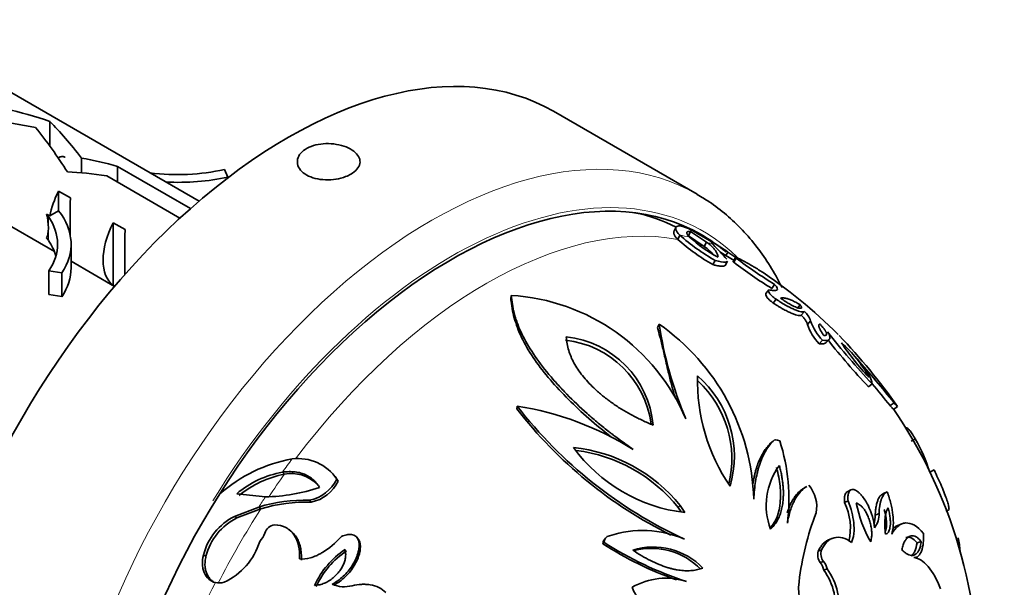
# Model space of a CAD drawing. Units: millimetres. Extents: x 0 to 1478, y 0 to 1758.
# Drawn here: x 1259 to 1310, y 558 to 587 of the extents above; entities that cross this region are included whole.
import ezdxf
from ezdxf import colors
from ezdxf.entities.mleader import LeaderData, LeaderLine
from ezdxf.math import Vec2, Vec3

# ---------------------------------------------------------------- set-up
doc = ezdxf.new("R2010")
doc.units = ezdxf.units.MM
doc.layers.add('DV6_Défaut', color=7, linetype='Continuous')
doc.layers.add('Défaut', color=7, linetype='Continuous')

# ---------------------------------------------------------------- blocks, each defined once
blk = doc.blocks.new('_DOT')
at = {"color": 0}
blk.add_line((0, 0), (-1, 0), dxfattribs=at)
at = {"color": 0, "const_width": 0.333}
blk.add_lwpolyline([(-0.1665, 0, 1), (0.1665, 0, 1)], format="xyb", close=True, dxfattribs=at)
blk = doc.blocks.new('SE5')
at = {"layer": 'DV6_Défaut', "color": 7, "linetype": 'Continuous', "lineweight": 35}
for p, q in [((1268.4, 577.722), (1254.473, 585.763)), ((1294.158, 578.076), (1286.734, 582.363)), ((1260.685, 581.838), (1260.685, 580.562)), ((1251.473, 580.566), (1260.926, 575.109)), ((1262.33, 579.947), (1262.33, 579.182)), ((1264.186, 579.514), (1267.958, 577.336)), ((1264.186, 579.514), (1264.186, 578.698)), ((1267.407, 576.838), (1263.629, 579.019)), ((1269.714, 579.355), (1269.896, 578.965)), ((1269.896, 578.965), (1269.896, 578.933)), ((1261.14, 578.232), (1261.747, 577.882)), ((1261.14, 578.232), (1261.14, 577.225)), ((1260.609, 576.918), (1260.518, 577.049)), ((1260.677, 576.957), (1260.518, 577.049)), ((1261.14, 577.225), (1260.677, 576.957)), ((1263.968, 576.599), (1264.575, 576.249)), ((1263.968, 576.599), (1263.968, 573.359)), ((1293.06, 576.363), (1292.957, 576.142)), ((1293.162, 575.74), (1293.26, 575.967)), ((1293.704, 575.922), (1293.818, 576.144)), ((1293.704, 575.922), (1294.53, 575.379)), ((1293.818, 576.144), (1294.641, 575.602)), ((1295.044, 575.544), (1294.14, 576.066)), ((1260.609, 575.694), (1260.518, 575.824)), ((1261.783, 574.274), (1261.783, 575.499)), ((1294.53, 575.379), (1294.641, 575.602)), ((1294.843, 575.632), (1294.985, 575.473)), ((1295.987, 574.711), (1295.376, 575.064)), ((1295.623, 574.877), (1295.754, 575.089)), ((1261.783, 574.614), (1264.034, 573.314)), ((1294.975, 574.438), (1295.091, 574.652)), ((1295.6, 574.398), (1295.722, 574.611)), ((1296.15, 574.809), (1296.025, 574.594)), ((1296.053, 574.558), (1296.179, 574.773)), ((1261.307, 574.006), (1260.631, 574.111)), ((1260.631, 574.111), (1260.631, 572.887)), ((1261.307, 574.006), (1261.307, 572.782)), ((1263.968, 573.359), (1264.038, 573.319)), ((1298.021, 573.206), (1298.166, 573.408)), ((1261.307, 572.782), (1260.631, 572.887)), ((1284.521, 572.654), (1284.534, 572.85)), ((1297.717, 572.937), (1297.859, 573.136)), ((1298.097, 572.454), (1298.243, 572.648)), ((1299.335, 572.164), (1299.493, 572.356)), ((1299.545, 571.83), (1299.705, 572.018)), ((1292.105, 571.181), (1292.192, 571.363)), ((1299.863, 571.346), (1300.026, 571.529)), ((1300.472, 570.352), (1300.641, 570.526)), ((1300.817, 570.399), (1300.99, 570.573)), ((1303.015, 568.122), (1303.209, 568.274)), ((1304.136, 567.158), (1304.341, 567.301)), ((1284.837, 566.985), (1284.853, 567.125)), ((1304.312, 566.957), (1304.519, 567.098)), ((1297.939, 565.184), (1298.083, 565.307)), ((1298.162, 565.371), (1298.156, 565.366)), ((1305.226, 565.31), (1305.442, 565.435)), ((1272.816, 563.602), (1272.713, 563.71)), ((1306.185, 563.715), (1306.41, 563.824)), ((1275.507, 563.376), (1275.432, 563.482)), ((1275.593, 563.248), (1275.518, 563.352)), ((1299.825, 562.973), (1299.664, 562.873)), ((1302.106, 562.8), (1301.923, 562.701)), ((1303.788, 562.6), (1303.989, 562.697)), ((1271.833, 562.434), (1270.356, 562.598)), ((1274.203, 562.162), (1274.114, 562.255)), ((1301.78, 562.138), (1301.961, 562.231)), ((1271.488, 561.907), (1270.236, 561.425)), ((1271.602, 561.817), (1270.355, 561.344)), ((1271.602, 561.817), (1271.488, 561.907)), ((1293.184, 561.889), (1293.282, 561.98)), ((1293.184, 561.889), (1293.336, 561.663)), ((1293.282, 561.98), (1293.52, 561.625)), ((1307.015, 561.694), (1307.179, 561.757)), ((1270.355, 561.344), (1270.236, 561.425)), ((1303.369, 561.495), (1303.567, 561.582)), ((1273.148, 560.665), (1273.049, 560.744)), ((1304.747, 561.039), (1304.538, 560.958)), ((1276.612, 560.29), (1276.547, 560.365)), ((1276.712, 560.107), (1276.648, 560.18)), ((1289.428, 560.305), (1289.368, 560.231)), ((1301.128, 560.283), (1300.955, 560.208)), ((1305.531, 560.06), (1305.75, 560.132)), ((1289.286, 560.005), (1289.345, 560.078)), ((1300.422, 559.62), (1300.591, 559.689)), ((1268.76, 559.368), (1268.628, 559.428)), ((1300.525, 559.037), (1300.694, 559.099)), ((1300.709, 558.652), (1300.881, 558.711))]:
    blk.add_line(p, q, dxfattribs=at)
at = {"layer": 'DV6_Défaut', "color": 7, "linetype": 'Continuous', "lineweight": 18}
for p, q in [((1260.609, 576.918), (1260.609, 576.306)), ((1260.609, 576.306), (1260.609, 575.694))]:
    blk.add_line(p, q, dxfattribs=at)
at = {"layer": 'DV6_Défaut', "color": 7, "linetype": 'Continuous', "lineweight": 35}
for centre, radius, start, end in [((1300.465, 584.07), 10.843, 228.3544, 240.2873), ((1300.041, 583.407), 10.3, 228.0998, 240.5419), ((1298.954, 581.661), 7.786, 228.1577, 241.5064), ((1273.45, 554.401), 30.13, 42.4006, 44.3782), ((1306.288, 590.163), 18.389, 235.0525, 236.5742), ((1283.237, 552.628), 25.5, 59.7925, 60), ((1310.737, 593.823), 24.223, 232.6857, 238.3341), ((1312.842, 596.898), 27.697, 233.0159, 238.0039), ((1298.748, 579.205), 5.078, 241.785, 245.0841), ((1283.237, 552.628), 25.75, 44.9815, 56.7899), ((1283.914, 562.389), 10.48, 22.8587, 86.6083), ((1298.918, 571.153), 1.17, 18.7591, 47.7017), ((1285.631, 561.966), 11.461, 1.77, 55.0776), ((1313.377, 574.674), 21.442, 188.8825, 202.5241), ((1302.33, 572.174), 2.603, 198.5562, 224.4403), ((1302.565, 572.395), 2.683, 198.8254, 224.171), ((1330.633, 594.07), 37.65, 217.8467, 223.2478), ((1286.821, 565.557), 4.997, 7.3017, 83.9449), ((1286.869, 565.697), 5.032, 5.0682, 84.0748), ((1329.997, 593.517), 37.053, 218.3201, 223.2647), ((1277.973, 548.364), 32.497, 35.2297, 43.588), ((1297.427, 565.589), 6.38, 28.4028, 48.8453), ((1311.853, 577.115), 12.239, 213.3165, 223.9317), ((1237.195, 512.638), 86.583, 39.14878, 41.10469), ((1303.829, 568.435), 9.655, 178.4994, 214.3928), ((1290.59, 564.527), 5.493, 343.6546, 49.2375), ((1290.513, 564.41), 5.445, 345.9717, 47.3223), ((1239.595, 514.672), 83.188, 39.11875, 40.11504), ((1302.947, 580.972), 22.882, 217.682, 243.6862), ((1282.335, 551.222), 16.101, 58.077, 81.0028), ((1303.248, 581.386), 23.275, 217.7842, 245.2438), ((1283.237, 552.628), 25.5, 358.5344, 34.3019), ((1289.013, 562.31), 9.891, 352.7873, 17.7479), ((1297.234, 560.862), 9.396, 17.6564, 29.1234), ((1286.922, 556.864), 8.162, 38.8131, 84.1079), ((1294.494, 569.915), 8.347, 216.2187, 263.2969), ((1286.83, 556.72), 8.19, 39.1269, 82.4391), ((1274.569, 556.829), 7.685, 100.1568, 131.472), ((1273.536, 562.036), 2.379, 33.5794, 97.7742), ((1273.596, 558.782), 5.006, 100.1527, 130.3319), ((1301.209, 561.993), 3.477, 143.5798, 200.58), ((1273.788, 558.456), 5.237, 100.7001, 129.3156), ((1273.189, 561.807), 1.833, 45.3814, 101.7391), ((1273.711, 564.218), 2.004, 281.6158, 334.3984), ((1273.819, 564.086), 1.962, 281.2875, 334.7267), ((1273.65, 561.989), 2.316, 32.9499, 36.7298), ((1271.665, 571.688), 9.255, 271.0377, 288.6981), ((1298.661, 561.925), 1.684, 349.0751, 41.0862), ((1273.851, 554.163), 8.097, 88.1345, 106.965), ((1273.941, 554.155), 8.011, 88.1262, 106.9733), ((1299.128, 560.836), 2.954, 346.3437, 26.1403), ((1309.085, 563.462), 6.832, 191.3695, 209.442), ((1271.623, 558.664), 3.09, 116.6667, 165.6802), ((1271.741, 558.594), 3.08, 116.7374, 165.4356), ((1313.893, 556.343), 14.562, 158.8128, 173.2692), ((1302.238, 561.452), 1.132, 338.655, 2.1677), ((1302.42, 561.54), 1.148, 322.3999, 2.0857), ((1272.397, 560.368), 0.628, 98.4376, 162.4594), ((1291.33, 555.151), 5.542, 66.9362, 107.9207), ((1268.254, 561.139), 3.437, 294.8572, 342.8421), ((1270.719, 560.912), 1.135, 316.105, 341.7685), ((1289.638, 560.004), 0.352, 140.0006, 179.7381), ((1289.704, 560.073), 0.359, 102.7939, 179.295), ((1304.724, 559.532), 3.031, 1.9285, 15.0076), ((1278.358, 556.068), 4.362, 123.4316, 155.7963), ((1278.487, 555.965), 4.423, 123.8197, 155.4082), ((1299.01, 575.09), 17.947, 237.1938, 250.733), ((1299.168, 575.319), 18.132, 237.1975, 252.1596), ((1291.886, 556.263), 3.577, 44.0701, 107.1398), ((1291.804, 556.235), 3.535, 44.0007, 104.7719), ((1301.03, 559.426), 0.638, 162.2362, 217.6218), ((1301.207, 559.493), 0.647, 162.3677, 217.4903), ((1299.961, 558.508), 0.942, 12.4901, 38.8985), ((1299.799, 558.451), 0.933, 12.482, 38.9066), ((1298.083, 556.768), 3.233, 349.3211, 35.6639), ((1298.274, 556.818), 3.222, 348.9981, 35.9869), ((1292.538, 554.772), 3.457, 71.89, 120.2392), ((1269.436, 558.863), 0.882, 257.4185, 287.2724), ((1275.914, 559.248), 1.463, 244.8454, 285.9919), ((1292.157, 558.214), 1.434, 198.4971, 262.771), ((1302.468, 557.661), 3.061, 172.7046, 216.4798)]:
    blk.add_arc(centre, radius, start, end, dxfattribs=at)
for centre, major_axis, ratio, start_param, end_param in [((1272.984, 558.547), (13.75, 23.816), 0.57735, 0, 3.141593), ((1258.39, 580.037), (-6.863, 1.728), 0.336847, 4.457191, 4.797028), ((1260.128, 579.033), (-6.863, 1.728), 0.336847, 4.822705, 5.158629), ((1259.855, 579.191), (3.572, -5.168), 0.234054, 1.41732, 1.871621), ((1261.942, 577.986), (-3.572, 5.168), 0.234054, -1.347227, -0.904457), ((1263.038, 577.354), (-6.863, 1.728), 0.336847, 4.629579, 4.899961), ((1264.777, 576.35), (-6.863, 1.728), 0.336847, -1.31871, -1.00618), ((1267.31, 582.885), (-6.57, 0), 0.57735, 1.348994, 1.945328), ((1267.31, 582.885), (7.266, 0), 0.57735, 4.627761, 5.076207), ((1281.469, 553.648), (12.9, 22.343), 0.57735, 0, 3.20386), ((1262.731, 577.531), (-1.5, -2.598), 0.57735, 4.775053, 5.245107), ((1261.785, 578.077), (-0.036, -3.443), 0.010512, -1.514056, -0.917136), ((1257.74, 580.412), (2.637, -4.74), 0.238952, 0.405686, 0.658366), ((1254.517, 575.499), (-6.57, 0), 0.57735, 2.767061, 3.525106), ((1254.517, 575.499), (-7.266, 0), 0.57735, 2.777774, 3.565492), ((1280.762, 554.056), (12.75, 22.084), 0.57735, 0.033996, 0.186734), ((1265.559, 575.898), (-1.5, -2.598), 0.57735, 4.775053, 6.220521), ((1257.74, 580.412), (2.637, -4.74), 0.238952, 0.153006, 0.405686), ((1264.613, 576.444), (-0.036, -3.443), 0.010512, -1.514056, -0.749628), ((1280.762, 554.056), (12.9, 22.343), 0.57735, 6.220918, 6.255775), ((1281.469, 553.648), (12.9, 22.343), 0.57735, 6.178441, 6.283185), ((1254.517, 574.274), (-6.57, 0), 0.57735, 3.303747, 3.525106), ((1254.517, 574.274), (-7.266, 0), 0.57735, 2.777774, 3.141593)]:
    blk.add_ellipse(centre, major_axis=major_axis, ratio=ratio, start_param=start_param, end_param=end_param, dxfattribs=at)
at = {"layer": 'DV6_Défaut', "color": 7, "linetype": 'Continuous', "lineweight": 18}
for centre, major_axis, start_param, end_param in [((1280.408, 554.261), (13.75, 23.816), 0, 3.143014), ((1281.469, 553.648), (-13, -22.517), 2.996275, 4.664464), ((1280.408, 554.261), (13.75, 23.816), 6.282454, 6.283185), ((1283.237, 552.628), (12.75, 22.084), 0.202489, 1.362656), ((1283.237, 552.628), (12.875, 22.3), 0.169181, 0.202489), ((1283.237, 552.628), (12.75, 22.084), 0.10859, 0.128653), ((1283.237, 552.628), (12.875, 22.3), 0.084061, 0.10859), ((1283.237, 552.628), (-12.75, -22.084), 3.141593, 3.173006), ((1283.237, 552.628), (12.875, 22.3), 1.368308, 1.401615), ((1283.237, 552.628), (12.75, 22.084), 1.401615, 1.456817), ((1283.237, 552.628), (12.875, 22.3), 1.462206, 1.486735), ((1283.237, 552.628), (-12.75, -22.084), 4.628328, 4.803474), ((1283.237, 552.628), (-12.875, -22.3), 4.803474, 5.025871)]:
    blk.add_ellipse(centre, major_axis=major_axis, ratio=0.57735, start_param=start_param, end_param=end_param, dxfattribs=at)
at = {"layer": 'DV6_Défaut', "color": 7, "linetype": 'Continuous', "lineweight": 35}
for points, knots in [([(1276.251, 579.114), (1276.379, 579.188), (1276.487, 579.275), (1276.566, 579.366), (1276.644, 579.458), (1276.696, 579.557), (1276.716, 579.657), (1276.736, 579.757), (1276.726, 579.859), (1276.685, 579.958), (1276.644, 580.056), (1276.573, 580.152), (1276.476, 580.239), (1276.379, 580.325), (1276.254, 580.405), (1276.112, 580.471), (1275.97, 580.537), (1275.807, 580.591), (1275.636, 580.629), (1275.464, 580.667), (1275.281, 580.689), (1275.099, 580.693), (1274.918, 580.697), (1274.734, 580.683), (1274.563, 580.651), (1274.392, 580.619), (1274.229, 580.569), (1274.088, 580.504), (1273.947, 580.44), (1273.823, 580.358), (1273.728, 580.267), (1273.632, 580.177), (1273.562, 580.074), (1273.523, 579.968), (1273.483, 579.862), (1273.474, 579.75), (1273.495, 579.641), (1273.517, 579.533), (1273.57, 579.426), (1273.65, 579.329), (1273.73, 579.232), (1273.839, 579.143), (1273.968, 579.07), (1274.097, 578.997), (1274.25, 578.937), (1274.414, 578.895), (1274.578, 578.853), (1274.757, 578.828), (1274.937, 578.822), (1275.118, 578.815), (1275.304, 578.827), (1275.48, 578.855), (1275.657, 578.883), (1275.829, 578.929), (1275.981, 578.987), (1276.079, 579.024), (1276.17, 579.067), (1276.251, 579.114)], [0, 0, 0, 0, 0.053641, 0.053641, 0.053641, 0.107278, 0.107278, 0.107278, 0.160975, 0.160975, 0.160975, 0.214712, 0.214712, 0.214712, 0.268385, 0.268385, 0.268385, 0.321989, 0.321989, 0.321989, 0.375627, 0.375627, 0.375627, 0.429349, 0.429349, 0.429349, 0.483074, 0.483074, 0.483074, 0.536716, 0.536716, 0.536716, 0.59032, 0.59032, 0.59032, 0.643988, 0.643988, 0.643988, 0.697724, 0.697724, 0.697724, 0.751425, 0.751425, 0.751425, 0.805043, 0.805043, 0.805043, 0.858658, 0.858658, 0.858658, 0.912357, 0.912357, 0.912357, 0.966094, 0.966094, 0.966094, 1, 1, 1, 1]), ([(1298.546, 573.261), (1298.541, 573.271), (1298.351, 573.653), (1297.948, 574.375), (1297.269, 575.355), (1296.514, 576.239), (1295.693, 577.015), (1294.89, 577.638), (1294.395, 577.925), (1294.163, 578.058)], [0, 0, 0, 0, 0.005049, 0.184299, 0.36213, 0.538389, 0.713097, 0.88648, 1, 1, 1, 1]), ([(1293.26, 575.967), (1293.148, 576.079), (1293.082, 576.176), (1293.048, 576.291), (1293.047, 576.324), (1293.061, 576.366), (1293.068, 576.378), (1293.083, 576.394), (1293.088, 576.399), (1293.1, 576.408), (1293.108, 576.413), (1293.215, 576.467), (1293.416, 576.434), (1293.708, 576.299)], [0, 0, 0, 0, 0.25, 0.25, 0.375, 0.375, 0.4375, 0.4375, 0.46875, 0.46875, 0.5, 0.5, 1, 1, 1, 1]), ([(1293.162, 575.74), (1293.144, 575.759), (1293.108, 575.796), (1293.063, 575.848), (1293.025, 575.898), (1292.995, 575.944), (1292.972, 575.988), (1292.956, 576.028), (1292.947, 576.065), (1292.945, 576.098), (1292.949, 576.123), (1292.955, 576.137), (1292.957, 576.141)], [0, 0, 0, 0, 0.096158, 0.193862, 0.29333, 0.39477, 0.498377, 0.604333, 0.71281, 0.823967, 0.937953, 1, 1, 1, 1]), ([(1293.76, 575.861), (1293.745, 575.877), (1293.715, 575.908), (1293.681, 575.95), (1293.654, 575.989), (1293.636, 576.024), (1293.625, 576.056), (1293.622, 576.083), (1293.627, 576.106), (1293.64, 576.124), (1293.661, 576.138), (1293.689, 576.147), (1293.724, 576.151), (1293.767, 576.151), (1293.801, 576.146), (1293.818, 576.144)], [0, 0, 0, 0, 0.068363, 0.137545, 0.207734, 0.279111, 0.351846, 0.426101, 0.502029, 0.57977, 0.659457, 0.741215, 0.825155, 0.911385, 1, 1, 1, 1]), ([(1294.641, 575.602), (1294.674, 575.577), (1294.742, 575.528), (1294.832, 575.454), (1294.914, 575.382), (1294.986, 575.31), (1295.05, 575.239), (1295.104, 575.168), (1295.15, 575.098), (1295.186, 575.028), (1295.214, 574.958), (1295.232, 574.888), (1295.237, 574.842), (1295.24, 574.819)], [0, 0, 0, 0, 0.086459, 0.173463, 0.261136, 0.349597, 0.438961, 0.529339, 0.620838, 0.71356, 0.8076, 0.903051, 1, 1, 1, 1]), ([(1295.754, 575.089), (1295.61, 575.186), (1295.482, 575.271), (1295.31, 575.381), (1295.257, 575.415), (1295.157, 575.477), (1295.113, 575.504), (1294.979, 575.583), (1294.915, 575.617), (1294.877, 575.633)], [0, 0, 0, 0, 0.333332, 0.333332, 0.499999, 0.499999, 0.666665, 0.666665, 1, 1, 1, 1]), ([(1295.6, 574.398), (1295.6, 574.398), (1295.596, 574.391), (1295.586, 574.38), (1295.562, 574.367), (1295.53, 574.358), (1295.479, 574.351), (1295.4, 574.352), (1295.282, 574.367), (1295.141, 574.395), (1295.031, 574.424), (1294.975, 574.438)], [0, 0, 0, 0, 0.002824, 0.084558, 0.167534, 0.252235, 0.33912, 0.501542, 0.663996, 0.829266, 1, 1, 1, 1]), ([(1295.722, 574.611), (1295.721, 574.611), (1295.721, 574.611), (1295.714, 574.598), (1295.701, 574.588), (1295.663, 574.573), (1295.637, 574.569), (1295.499, 574.558), (1295.326, 574.587), (1295.091, 574.652)], [0, 0, 0, 0, 0.003096, 0.003096, 0.169247, 0.169247, 0.335397, 0.335397, 1, 1, 1, 1]), ([(1296.053, 574.558), (1296.047, 574.564), (1296.034, 574.576), (1296.025, 574.588), (1296.024, 574.592), (1296.024, 574.594)], [0, 0, 0, 0, 0.352865, 0.698665, 1, 1, 1, 1]), ([(1296.609, 574.6), (1296.773, 574.51), (1296.916, 574.429), (1297.098, 574.322), (1297.154, 574.289), (1297.229, 574.242), (1297.253, 574.228), (1297.298, 574.199), (1297.316, 574.188), (1297.34, 574.172), (1297.341, 574.172), (1297.342, 574.171)], [0, 0, 0, 0, 0.496906, 0.496906, 0.745359, 0.745359, 0.869586, 0.869586, 0.993812, 0.993812, 1, 1, 1, 1]), ([(1297.859, 573.136), (1297.963, 573.115), (1298.049, 573.103), (1298.152, 573.099), (1298.182, 573.1), (1298.22, 573.105), (1298.232, 573.107), (1298.247, 573.111), (1298.252, 573.113), (1298.262, 573.116), (1298.265, 573.118), (1298.353, 573.16), (1298.318, 573.253), (1298.166, 573.408)], [0, 0, 0, 0, 0.25, 0.25, 0.375, 0.375, 0.4375, 0.4375, 0.46875, 0.46875, 0.5, 0.5, 1, 1, 1, 1]), ([(1290.849, 564.888), (1290.601, 565.064), (1290.374, 565.226), (1290.065, 565.451), (1289.968, 565.522), (1289.83, 565.625), (1289.785, 565.659), (1289.699, 565.725), (1289.664, 565.752), (1289.427, 565.937), (1289.236, 566.09), (1288.95, 566.329), (1288.855, 566.41), (1288.663, 566.575), (1288.563, 566.662), (1288.105, 567.069), (1287.755, 567.4), (1287.259, 567.906), (1287.098, 568.076), (1286.787, 568.419), (1286.641, 568.586), (1285.887, 569.489), (1285.422, 570.179), (1285.015, 571.022), (1284.943, 571.192), (1284.848, 571.448), (1284.818, 571.533), (1284.764, 571.704), (1284.74, 571.785), (1284.692, 571.966), (1284.671, 572.053), (1284.636, 572.217), (1284.623, 572.288), (1284.586, 572.533), (1284.576, 572.694), (1284.534, 572.85)], [0, 0, 0, 0, 0.0625, 0.0625, 0.09375, 0.09375, 0.109375, 0.109375, 0.125, 0.125, 0.1875, 0.1875, 0.21875, 0.21875, 0.25, 0.25, 0.375, 0.375, 0.4375, 0.4375, 0.5, 0.5, 0.75, 0.75, 0.8125, 0.8125, 0.84375, 0.84375, 0.875, 0.875, 0.90625, 0.90625, 0.9375, 0.9375, 1, 1, 1, 1]), ([(1298.097, 572.454), (1298.075, 572.47), (1298.032, 572.501), (1297.971, 572.549), (1297.916, 572.596), (1297.867, 572.642), (1297.823, 572.686), (1297.786, 572.729), (1297.734, 572.798), (1297.694, 572.881), (1297.709, 572.917), (1297.717, 572.937)], [0, 0, 0, 0, 0.075628, 0.146847, 0.215404, 0.283259, 0.352439, 0.424865, 0.502226, 0.733018, 1, 1, 1, 1]), ([(1298.243, 572.648), (1298.162, 572.706), (1298.093, 572.761), (1298.007, 572.841), (1297.981, 572.867), (1297.935, 572.918), (1297.912, 572.948), (1297.846, 573.043), (1297.832, 573.1), (1297.859, 573.136)], [0, 0, 0, 0, 0.25, 0.25, 0.375, 0.375, 0.5, 0.5, 1, 1, 1, 1]), ([(1289.699, 565.55), (1289.651, 565.587), (1289.207, 565.926), (1288.031, 566.916), (1286.367, 568.597), (1285.164, 570.34), (1284.73, 571.528), (1284.602, 572.1), (1284.57, 572.419), (1284.537, 572.576), (1284.521, 572.654)], [0, 0, 0, 0, 0.017125, 0.157841, 0.438443, 0.719059, 0.859342, 0.929511, 0.964804, 1, 1, 1, 1]), ([(1299.545, 571.83), (1299.54, 571.825), (1299.53, 571.815), (1299.505, 571.807), (1299.473, 571.804), (1299.433, 571.806), (1299.364, 571.817), (1299.252, 571.846), (1299.078, 571.91), (1298.875, 571.999), (1298.677, 572.099), (1298.505, 572.194), (1298.366, 572.276), (1298.231, 572.361), (1298.141, 572.423), (1298.097, 572.454)], [0, 0, 0, 0, 0.048079, 0.096861, 0.146569, 0.197411, 0.249586, 0.374206, 0.499197, 0.627393, 0.748795, 0.818188, 0.882406, 0.94256, 1, 1, 1, 1]), ([(1299.705, 572.018), (1299.684, 571.992), (1299.625, 571.987), (1299.502, 572.01), (1299.456, 572.023), (1299.351, 572.056), (1299.297, 572.076), (1299.163, 572.13), (1299.093, 572.161), (1298.983, 572.213), (1298.946, 572.231), (1298.889, 572.26), (1298.87, 572.27), (1298.831, 572.29), (1298.816, 572.298), (1298.6, 572.413), (1298.417, 572.525), (1298.243, 572.648)], [0, 0, 0, 0, 0.25, 0.25, 0.375, 0.375, 0.5, 0.5, 0.625, 0.625, 0.6875, 0.6875, 0.71875, 0.71875, 0.75, 0.75, 1, 1, 1, 1]), ([(1298.469, 572.707), (1298.49, 572.711), (1298.532, 572.719), (1298.604, 572.719), (1298.68, 572.712), (1298.762, 572.696), (1298.85, 572.672), (1298.943, 572.64), (1299.042, 572.6), (1299.146, 572.551), (1299.256, 572.494), (1299.371, 572.43), (1299.452, 572.38), (1299.493, 572.356)], [0, 0, 0, 0, 0.097747, 0.193523, 0.287508, 0.379895, 0.470886, 0.560696, 0.649544, 0.737662, 0.825283, 0.912649, 1, 1, 1, 1]), ([(1299.493, 572.356), (1299.503, 572.34), (1299.525, 572.309), (1299.545, 572.27), (1299.556, 572.238), (1299.558, 572.212), (1299.549, 572.194), (1299.531, 572.183), (1299.503, 572.179), (1299.466, 572.182), (1299.418, 572.192), (1299.347, 572.213), (1299.25, 572.248), (1299.119, 572.307), (1298.974, 572.382), (1298.817, 572.474), (1298.647, 572.582), (1298.529, 572.665), (1298.469, 572.707)], [0, 0, 0, 0, 0.050699, 0.100231, 0.148953, 0.197245, 0.245492, 0.294085, 0.343405, 0.393817, 0.445665, 0.499264, 0.594044, 0.68119, 0.762761, 0.841238, 0.919388, 1, 1, 1, 1]), ([(1299.863, 571.346), (1299.859, 571.362), (1299.852, 571.392), (1299.831, 571.444), (1299.803, 571.499), (1299.767, 571.558), (1299.723, 571.62), (1299.672, 571.687), (1299.613, 571.756), (1299.568, 571.806), (1299.545, 571.83)], [0, 0, 0, 0, 0.140375, 0.274683, 0.403641, 0.528062, 0.648865, 0.767056, 0.883723, 1, 1, 1, 1]), ([(1300.706, 570.778), (1300.691, 570.799), (1300.66, 570.842), (1300.62, 570.902), (1300.584, 570.959), (1300.553, 571.013), (1300.525, 571.065), (1300.503, 571.113), (1300.484, 571.158), (1300.464, 571.218), (1300.453, 571.283), (1300.462, 571.341), (1300.487, 571.358), (1300.499, 571.367)], [0, 0, 0, 0, 0.05783, 0.11629, 0.175753, 0.236576, 0.299096, 0.363624, 0.430446, 0.499823, 0.660469, 0.826445, 1, 1, 1, 1]), ([(1300.499, 571.367), (1300.52, 571.347), (1300.56, 571.306), (1300.614, 571.248), (1300.663, 571.192), (1300.706, 571.14), (1300.744, 571.09), (1300.776, 571.044), (1300.802, 571.001), (1300.822, 570.961), (1300.837, 570.923), (1300.855, 570.855), (1300.839, 570.782), (1300.752, 570.779), (1300.706, 570.778)], [0, 0, 0, 0, 0.047875, 0.094539, 0.140662, 0.186935, 0.234038, 0.282612, 0.333239, 0.386429, 0.442621, 0.502181, 0.740081, 1, 1, 1, 1]), ([(1293.035, 567.528), (1293.024, 567.566), (1292.951, 567.805), (1292.822, 568.266), (1292.679, 568.835), (1292.54, 569.448), (1292.399, 570.059), (1292.253, 570.666), (1292.149, 571.027), (1292.105, 571.181)], [0, 0, 0, 0, 0.028005, 0.18048, 0.352002, 0.474911, 0.676043, 0.862081, 1, 1, 1, 1]), ([(1300.902, 570.97), (1300.965, 570.875), (1301.004, 570.795), (1301.027, 570.698), (1301.029, 570.669), (1301.023, 570.631), (1301.019, 570.619), (1301.009, 570.598), (1301.001, 570.586), (1300.94, 570.516), (1300.823, 570.5), (1300.641, 570.526)], [0, 0, 0, 0, 0.25, 0.25, 0.375, 0.375, 0.4375, 0.4375, 0.5, 0.5, 1, 1, 1, 1]), ([(1291.881, 566.141), (1291.79, 566.18), (1291.611, 566.256), (1291.345, 566.378), (1291.084, 566.504), (1290.829, 566.635), (1290.58, 566.771), (1290.337, 566.912), (1290.1, 567.06), (1289.869, 567.213), (1289.644, 567.371), (1289.426, 567.536), (1289.215, 567.707), (1289.01, 567.883), (1288.66, 568.207), (1288.21, 568.69), (1287.838, 569.237), (1287.627, 569.674), (1287.511, 570.004), (1287.427, 570.351), (1287.401, 570.583), (1287.388, 570.702)], [0, 0, 0, 0, 0.040356, 0.080161, 0.11947, 0.158341, 0.19684, 0.235034, 0.272996, 0.310801, 0.348531, 0.386267, 0.424094, 0.4621, 0.500372, 0.627345, 0.750337, 0.807676, 0.868029, 0.931972, 1, 1, 1, 1]), ([(1300.817, 570.399), (1300.8, 570.381), (1300.749, 570.352), (1300.636, 570.334), (1300.527, 570.346), (1300.472, 570.352)], [0, 0, 0, 0, 0.304127, 0.644841, 1, 1, 1, 1]), ([(1302.436, 569.561), (1302.563, 569.412), (1302.675, 569.272), (1302.822, 569.072), (1302.867, 569.007), (1302.93, 568.912), (1302.95, 568.881), (1302.988, 568.82), (1303.009, 568.785), (1303.143, 568.554), (1303.205, 568.394), (1303.209, 568.274)], [0, 0, 0, 0, 0.25, 0.25, 0.375, 0.375, 0.4375, 0.4375, 0.5, 0.5, 1, 1, 1, 1]), ([(1304.313, 566.957), (1304.312, 566.957), (1304.307, 566.959), (1304.296, 566.969), (1304.277, 566.989), (1304.246, 567.024), (1304.198, 567.081), (1304.156, 567.133), (1304.136, 567.158)], [0, 0, 0, 0, 0.122998, 0.24797, 0.374852, 0.590082, 0.796618, 1, 1, 1, 1]), ([(1305.442, 565.435), (1305.38, 565.537), (1305.324, 565.623), (1305.228, 565.763), (1305.178, 565.83), (1305.055, 565.975), (1305, 566.015), (1304.975, 565.999)], [0, 0, 0, 0, 0.250823, 0.250823, 0.501646, 0.501646, 1, 1, 1, 1]), ([(1297.087, 562.32), (1297.103, 562.645), (1297.135, 562.95), (1297.204, 563.377), (1297.23, 563.514), (1297.276, 563.712), (1297.292, 563.777), (1297.317, 563.872), (1297.326, 563.903), (1297.344, 563.966), (1297.352, 563.992), (1297.535, 564.587), (1297.777, 565.013), (1298.083, 565.307)], [0, 0, 0, 0, 0.25, 0.25, 0.375, 0.375, 0.4375, 0.4375, 0.46875, 0.46875, 0.5, 0.5, 1, 1, 1, 1]), ([(1297.939, 565.184), (1297.949, 565.197), (1297.97, 565.221), (1297.999, 565.239), (1298.015, 565.246), (1298.017, 565.247)], [0, 0, 0, 0, 0.485297, 0.942237, 1, 1, 1, 1]), ([(1297.043, 563.117), (1297.044, 563.122), (1297.056, 563.197), (1297.081, 563.339), (1297.123, 563.539), (1297.171, 563.732), (1297.238, 563.966), (1297.331, 564.233), (1297.458, 564.519), (1297.601, 564.773), (1297.759, 564.997), (1297.879, 565.122), (1297.939, 565.184)], [0, 0, 0, 0, 0.005584, 0.088343, 0.169997, 0.250606, 0.330238, 0.473133, 0.611065, 0.7445, 0.873957, 1, 1, 1, 1]), ([(1272.713, 563.71), (1272.771, 563.717), (1272.885, 563.73), (1273.052, 563.738), (1273.213, 563.736), (1273.368, 563.724), (1273.516, 563.702), (1273.658, 563.669), (1273.793, 563.627), (1273.921, 563.574), (1274.043, 563.511), (1274.158, 563.438), (1274.267, 563.355), (1274.368, 563.261), (1274.464, 563.158), (1274.553, 563.045), (1274.606, 562.963), (1274.633, 562.921)], [0, 0, 0, 0, 0.074955, 0.147467, 0.217769, 0.28612, 0.352798, 0.418107, 0.482367, 0.545916, 0.609101, 0.672276, 0.735792, 0.799997, 0.865225, 0.931794, 1, 1, 1, 1]), ([(1298.411, 564.057), (1298.433, 563.973), (1298.475, 563.808), (1298.526, 563.564), (1298.566, 563.326), (1298.595, 563.097), (1298.613, 562.874), (1298.621, 562.659), (1298.618, 562.451), (1298.601, 562.208), (1298.564, 561.938), (1298.495, 561.649), (1298.4, 561.387), (1298.278, 561.153), (1298.132, 560.944), (1298.013, 560.828), (1297.954, 560.77)], [0, 0, 0, 0, 0.068594, 0.13516, 0.199802, 0.262633, 0.323771, 0.383345, 0.441494, 0.498363, 0.590127, 0.677257, 0.760679, 0.841464, 0.920809, 1, 1, 1, 1]), ([(1298.264, 563.946), (1298.355, 563.609), (1298.414, 563.292), (1298.46, 562.844), (1298.468, 562.7), (1298.47, 562.491), (1298.469, 562.422), (1298.465, 562.321), (1298.463, 562.288), (1298.459, 562.222), (1298.457, 562.197), (1298.401, 561.597), (1298.236, 561.162), (1297.959, 560.842)], [0, 0, 0, 0, 0.269191, 0.269191, 0.403786, 0.403786, 0.471084, 0.471084, 0.504732, 0.504732, 0.538381, 0.538381, 1, 1, 1, 1]), ([(1307.179, 561.757), (1307.185, 561.775), (1307.186, 561.801), (1307.18, 561.882), (1307.169, 561.941), (1307.133, 562.083), (1307.11, 562.161), (1307.007, 562.47), (1306.917, 562.701), (1306.679, 563.259), (1306.55, 563.54), (1306.41, 563.824)], [0, 0, 0, 0, 0.110368, 0.110368, 0.25864, 0.25864, 0.406912, 0.406912, 0.703456, 0.703456, 1, 1, 1, 1]), ([(1298.819, 561.61), (1298.83, 561.646), (1298.859, 561.736), (1298.91, 561.877), (1298.975, 562.029), (1299.059, 562.198), (1299.165, 562.376), (1299.298, 562.555), (1299.443, 562.708), (1299.567, 562.81), (1299.644, 562.859), (1299.665, 562.872)], [0, 0, 0, 0, 0.063945, 0.164973, 0.264718, 0.363352, 0.514609, 0.661671, 0.805274, 0.946199, 1, 1, 1, 1]), ([(1298.826, 561.068), (1298.864, 561.303), (1298.915, 561.52), (1299.01, 561.82), (1299.044, 561.915), (1299.1, 562.051), (1299.119, 562.096), (1299.16, 562.182), (1299.178, 562.219), (1299.372, 562.584), (1299.582, 562.821), (1299.826, 562.973)], [0, 0, 0, 0, 0.266407, 0.266407, 0.3996106, 0.3996106, 0.4662123, 0.4662123, 0.5328141, 0.5328141, 1, 1, 1, 1]), ([(1301.78, 562.138), (1301.777, 562.172), (1301.772, 562.239), (1301.773, 562.333), (1301.78, 562.419), (1301.794, 562.496), (1301.819, 562.574), (1301.857, 562.648), (1301.898, 562.687), (1301.921, 562.7), (1301.922, 562.701)], [0, 0, 0, 0, 0.140097, 0.273899, 0.402566, 0.527402, 0.64984, 0.827663, 0.989982, 1, 1, 1, 1]), ([(1301.961, 562.231), (1301.953, 562.32), (1301.952, 562.401), (1301.961, 562.508), (1301.966, 562.542), (1301.98, 562.604), (1301.986, 562.627), (1302.051, 562.792), (1302.136, 562.843), (1302.254, 562.812)], [0, 0, 0, 0, 0.25, 0.25, 0.375, 0.375, 0.5, 0.5, 1, 1, 1, 1]), ([(1302.254, 562.812), (1302.318, 562.793), (1302.385, 562.759), (1302.487, 562.683), (1302.522, 562.654), (1302.592, 562.587), (1302.633, 562.543), (1302.723, 562.438), (1302.781, 562.361), (1302.892, 562.19), (1302.95, 562.089), (1303.182, 561.626), (1303.301, 561.207), (1303.329, 560.84)], [0, 0, 0, 0, 0.125, 0.125, 0.1875, 0.1875, 0.25, 0.25, 0.375, 0.375, 0.5, 0.5, 1, 1, 1, 1]), ([(1303.567, 561.582), (1303.573, 561.724), (1303.585, 561.854), (1303.613, 562.032), (1303.624, 562.089), (1303.643, 562.169), (1303.65, 562.195), (1303.664, 562.246), (1303.67, 562.267), (1303.753, 562.512), (1303.857, 562.646), (1303.989, 562.697)], [0, 0, 0, 0, 0.25, 0.25, 0.375, 0.375, 0.4375, 0.4375, 0.5, 0.5, 1, 1, 1, 1]), ([(1303.989, 562.697), (1304.065, 562.489), (1304.127, 562.286), (1304.199, 561.993), (1304.219, 561.897), (1304.245, 561.755), (1304.253, 561.708), (1304.267, 561.615), (1304.273, 561.577), (1304.33, 561.099), (1304.307, 560.762), (1304.222, 560.511)], [0, 0, 0, 0, 0.25, 0.25, 0.375, 0.375, 0.4375, 0.4375, 0.5, 0.5, 1, 1, 1, 1]), ([(1302.144, 560.072), (1302.202, 560.199), (1302.241, 560.346), (1302.27, 560.6), (1302.275, 560.69), (1302.274, 560.832), (1302.273, 560.881), (1302.267, 560.982), (1302.262, 561.041), (1302.22, 561.447), (1302.125, 561.828), (1301.961, 562.231)], [0, 0, 0, 0, 0.25, 0.25, 0.375, 0.375, 0.4375, 0.4375, 0.5, 0.5, 1, 1, 1, 1]), ([(1303.369, 561.495), (1303.372, 561.541), (1303.376, 561.632), (1303.388, 561.761), (1303.405, 561.883), (1303.425, 561.997), (1303.451, 562.103), (1303.487, 562.223), (1303.538, 562.348), (1303.609, 562.464), (1303.691, 562.552), (1303.756, 562.584), (1303.788, 562.6)], [0, 0, 0, 0, 0.086514, 0.171342, 0.254698, 0.336807, 0.417909, 0.498249, 0.632008, 0.759154, 0.881239, 1, 1, 1, 1]), ([(1302.387, 562.115), (1302.41, 562.106), (1302.457, 562.088), (1302.526, 562.049), (1302.593, 562.002), (1302.657, 561.947), (1302.719, 561.883), (1302.778, 561.812), (1302.834, 561.732), (1302.887, 561.645), (1302.937, 561.55), (1302.985, 561.447), (1303.029, 561.336), (1303.084, 561.179), (1303.14, 560.978), (1303.18, 560.742), (1303.192, 560.517), (1303.179, 560.301), (1303.15, 560.171), (1303.135, 560.104)], [0, 0, 0, 0, 0.042611, 0.08345, 0.122957, 0.161619, 0.199959, 0.238514, 0.277814, 0.318361, 0.360609, 0.404961, 0.451763, 0.501307, 0.602401, 0.70034, 0.797668, 0.896828, 1, 1, 1, 1]), ([(1303.835, 561.773), (1303.88, 561.614), (1303.911, 561.465), (1303.939, 561.257), (1303.945, 561.19), (1303.95, 561.06), (1303.951, 561.005), (1303.943, 560.871), (1303.935, 560.809), (1303.917, 560.724), (1303.911, 560.697), (1303.902, 560.671)], [0, 0, 0, 0, 0.360293, 0.360293, 0.54044, 0.54044, 0.720586, 0.720586, 0.900733, 0.900733, 1, 1, 1, 1]), ([(1303.899, 560.505), (1303.893, 560.552), (1303.882, 560.646), (1303.872, 560.783), (1303.865, 560.916), (1303.864, 561.045), (1303.867, 561.17), (1303.876, 561.313), (1303.895, 561.469), (1303.929, 561.626), (1303.975, 561.76), (1304.016, 561.829), (1304.037, 561.863)], [0, 0, 0, 0, 0.084259, 0.167772, 0.250802, 0.333623, 0.416519, 0.499779, 0.632386, 0.758924, 0.880903, 1, 1, 1, 1]), ([(1304.037, 561.863), (1304.049, 561.818), (1304.073, 561.729), (1304.102, 561.599), (1304.124, 561.473), (1304.14, 561.352), (1304.15, 561.236), (1304.154, 561.125), (1304.15, 560.995), (1304.135, 560.855), (1304.101, 560.717), (1304.05, 560.613), (1303.984, 560.538), (1303.927, 560.516), (1303.899, 560.505)], [0, 0, 0, 0, 0.076009, 0.14986, 0.221884, 0.292427, 0.361843, 0.430498, 0.498757, 0.612978, 0.717182, 0.814092, 0.907085, 1, 1, 1, 1]), ([(1272.304, 560.989), (1272.527, 560.983), (1272.723, 560.935), (1272.977, 560.8), (1273.055, 560.745), (1273.198, 560.613), (1273.268, 560.528), (1273.532, 560.133), (1273.624, 559.726), (1273.601, 559.226)], [0, 0, 0, 0, 0.25, 0.25, 0.375, 0.375, 0.5, 0.5, 1, 1, 1, 1]), ([(1273.148, 560.665), (1273.159, 560.657), (1273.2, 560.624), (1273.268, 560.561), (1273.347, 560.472), (1273.45, 560.332), (1273.561, 560.124), (1273.652, 559.834), (1273.7, 559.51), (1273.697, 559.28), (1273.695, 559.162)], [0, 0, 0, 0, 0.02708, 0.100415, 0.175026, 0.251438, 0.427391, 0.607518, 0.796926, 1, 1, 1, 1]), ([(1304.222, 560.511), (1304.324, 560.692), (1304.435, 560.831), (1304.615, 560.974), (1304.677, 561.011), (1304.773, 561.05), (1304.805, 561.06), (1304.871, 561.076), (1304.902, 561.081), (1305.234, 561.105), (1305.55, 560.922), (1305.866, 560.548)], [0, 0, 0, 0, 0.25, 0.25, 0.375, 0.375, 0.4375, 0.4375, 0.5, 0.5, 1, 1, 1, 1]), ([(1304.255, 560.762), (1304.263, 560.769), (1304.293, 560.799), (1304.347, 560.847), (1304.419, 560.898), (1304.483, 560.934), (1304.523, 560.952), (1304.538, 560.958)], [0, 0, 0, 0, 0.084728, 0.344413, 0.600622, 0.853847, 1, 1, 1, 1]), ([(1273.601, 559.226), (1273.779, 559.208), (1273.966, 559.226), (1274.261, 559.31), (1274.361, 559.347), (1274.516, 559.416), (1274.568, 559.441), (1274.647, 559.482), (1274.673, 559.497), (1274.726, 559.527), (1274.759, 559.545), (1275.126, 559.763), (1275.455, 560.039), (1275.769, 560.382)], [0, 0, 0, 0, 0.25, 0.25, 0.375, 0.375, 0.4375, 0.4375, 0.46875, 0.46875, 0.5, 0.5, 1, 1, 1, 1]), ([(1276.648, 560.18), (1276.674, 560.084), (1276.684, 559.979), (1276.675, 559.811), (1276.668, 559.753), (1276.651, 559.663), (1276.645, 559.632), (1276.63, 559.57), (1276.62, 559.533), (1276.58, 559.401), (1276.54, 559.295), (1276.441, 559.084), (1276.378, 558.973), (1276.249, 558.773), (1276.179, 558.678), (1276.029, 558.498), (1275.953, 558.416), (1275.68, 558.159), (1275.491, 558.023), (1275.292, 557.924)], [0, 0, 0, 0, 0.125, 0.125, 0.1875, 0.1875, 0.21875, 0.21875, 0.25, 0.25, 0.375, 0.375, 0.5, 0.5, 0.625, 0.625, 0.75, 0.75, 1, 1, 1, 1]), ([(1276.712, 560.107), (1276.719, 560.079), (1276.732, 560.023), (1276.742, 559.935), (1276.744, 559.843), (1276.739, 559.748), (1276.726, 559.648), (1276.705, 559.545), (1276.658, 559.368), (1276.561, 559.117), (1276.389, 558.812), (1276.179, 558.526), (1275.963, 558.296), (1275.756, 558.116), (1275.567, 557.98), (1275.435, 557.908), (1275.369, 557.872)], [0, 0, 0, 0, 0.032524, 0.065727, 0.099886, 0.135254, 0.17206, 0.210507, 0.250774, 0.372167, 0.500481, 0.625395, 0.750053, 0.83637, 0.91936, 1, 1, 1, 1]), ([(1275.769, 560.382), (1275.864, 560.427), (1275.955, 560.458), (1276.083, 560.484), (1276.124, 560.489), (1276.205, 560.493), (1276.234, 560.493), (1276.475, 560.463), (1276.597, 560.36), (1276.648, 560.18)], [0, 0, 0, 0, 0.25, 0.25, 0.375, 0.375, 0.5, 0.5, 1, 1, 1, 1]), ([(1276.62, 560.282), (1276.635, 560.265), (1276.675, 560.211), (1276.697, 560.148), (1276.712, 560.107)], [0, 0, 0, 0, 0.350548, 1, 1, 1, 1]), ([(1300.422, 559.62), (1300.44, 559.658), (1300.475, 559.731), (1300.534, 559.831), (1300.597, 559.921), (1300.664, 560.001), (1300.736, 560.071), (1300.813, 560.131), (1300.886, 560.176), (1300.935, 560.2), (1300.956, 560.209)], [0, 0, 0, 0, 0.13768, 0.271844, 0.402986, 0.531632, 0.658335, 0.783669, 0.908224, 1, 1, 1, 1]), ([(1300.591, 559.689), (1300.75, 560.041), (1300.962, 560.248), (1301.521, 560.394), (1301.828, 560.31), (1302.144, 560.072)], [0, 0, 0, 0, 0.5, 0.5, 1, 1, 1, 1]), ([(1304.74, 559.707), (1304.751, 559.75), (1304.772, 559.835), (1304.809, 559.95), (1304.85, 560.053), (1304.894, 560.143), (1304.943, 560.222), (1304.996, 560.288), (1305.053, 560.341), (1305.129, 560.393), (1305.228, 560.428), (1305.351, 560.424), (1305.481, 560.373), (1305.615, 560.278), (1305.705, 560.182), (1305.75, 560.132)], [0, 0, 0, 0, 0.06751, 0.133019, 0.196774, 0.259043, 0.320111, 0.380279, 0.439859, 0.49917, 0.603767, 0.703767, 0.801491, 0.899418, 1, 1, 1, 1]), ([(1305.75, 560.132), (1305.743, 560.089), (1305.731, 560.003), (1305.704, 559.887), (1305.672, 559.783), (1305.634, 559.691), (1305.591, 559.612), (1305.542, 559.546), (1305.488, 559.492), (1305.412, 559.44), (1305.312, 559.402), (1305.181, 559.404), (1305.042, 559.456), (1304.894, 559.556), (1304.792, 559.656), (1304.74, 559.707)], [0, 0, 0, 0, 0.069289, 0.135928, 0.200217, 0.262488, 0.323109, 0.382479, 0.441025, 0.499195, 0.604332, 0.703037, 0.799144, 0.896805, 1, 1, 1, 1]), ([(1305.866, 560.548), (1305.874, 560.364), (1305.869, 560.2), (1305.846, 559.982), (1305.835, 559.914), (1305.815, 559.82), (1305.808, 559.789), (1305.792, 559.731), (1305.785, 559.708), (1305.683, 559.414), (1305.545, 559.286), (1305.361, 559.292)], [0, 0, 0, 0, 0.25, 0.25, 0.375, 0.375, 0.4375, 0.4375, 0.5, 0.5, 1, 1, 1, 1]), ([(1275.955, 559.708), (1275.962, 559.673), (1275.975, 559.604), (1275.984, 559.499), (1275.984, 559.394), (1275.974, 559.289), (1275.954, 559.184), (1275.925, 559.08), (1275.886, 558.976), (1275.838, 558.872), (1275.78, 558.769), (1275.712, 558.666), (1275.635, 558.562), (1275.516, 558.42), (1275.35, 558.254), (1275.127, 558.087), (1274.89, 557.964), (1274.638, 557.883), (1274.466, 557.865), (1274.379, 557.856)], [0, 0, 0, 0, 0.040788, 0.080633, 0.119865, 0.158828, 0.197877, 0.237363, 0.277626, 0.31899, 0.361752, 0.406184, 0.452527, 0.500997, 0.60638, 0.706041, 0.802816, 0.899784, 1, 1, 1, 1]), ([(1294.455, 558.75), (1294.411, 558.735), (1294.322, 558.705), (1294.184, 558.67), (1294.043, 558.643), (1293.898, 558.624), (1293.751, 558.615), (1293.6, 558.614), (1293.445, 558.621), (1293.286, 558.637), (1293.124, 558.661), (1292.958, 558.694), (1292.787, 558.736), (1292.529, 558.809), (1292.179, 558.935), (1291.738, 559.136), (1291.284, 559.384), (1290.985, 559.58), (1290.832, 559.68)], [0, 0, 0, 0, 0.039598, 0.079062, 0.11856, 0.158256, 0.198313, 0.238887, 0.280126, 0.32217, 0.365152, 0.409193, 0.454405, 0.500893, 0.615963, 0.736803, 0.864501, 1, 1, 1, 1]), ([(1305.531, 560.06), (1305.508, 559.881), (1305.469, 559.735), (1305.388, 559.567), (1305.358, 559.52), (1305.307, 559.461), (1305.289, 559.443), (1305.252, 559.412), (1305.235, 559.399), (1305.212, 559.386)], [0, 0, 0, 0, 0.5, 0.5, 0.75, 0.75, 0.875, 0.875, 1, 1, 1, 1]), ([(1268.628, 559.428), (1268.588, 559.254), (1268.57, 559.096), (1268.577, 558.885), (1268.586, 558.807), (1268.617, 558.66), (1268.636, 558.596), (1268.783, 558.239), (1268.977, 558.065), (1269.244, 558.002)], [0, 0, 0, 0, 0.25, 0.25, 0.375, 0.375, 0.5, 0.5, 1, 1, 1, 1]), ([(1268.76, 559.368), (1268.75, 559.32), (1268.73, 559.227), (1268.713, 559.09), (1268.706, 558.962), (1268.711, 558.813), (1268.738, 558.647), (1268.801, 558.456), (1268.896, 558.276), (1269.02, 558.132), (1269.113, 558.063), (1269.156, 558.038)], [0, 0, 0, 0, 0.091526, 0.177566, 0.258709, 0.335655, 0.463377, 0.589185, 0.741885, 0.887296, 1, 1, 1, 1]), ([(1305.361, 559.292), (1305.486, 559.283), (1305.611, 559.24), (1305.861, 559.084), (1305.991, 558.966), (1306.343, 558.549), (1306.559, 558.161), (1306.744, 557.675)], [0, 0, 0, 0, 0.25, 0.25, 0.5, 0.5, 1, 1, 1, 1]), ([(1276.317, 557.841), (1276.483, 557.881), (1276.644, 557.904), (1276.875, 557.916), (1276.95, 557.916), (1277.061, 557.91), (1277.098, 557.907), (1277.17, 557.9), (1277.2, 557.896), (1277.578, 557.834), (1277.849, 557.699), (1278.056, 557.487)], [0, 0, 0, 0, 0.25, 0.25, 0.375, 0.375, 0.4375, 0.4375, 0.5, 0.5, 1, 1, 1, 1])]:
    blk.add_open_spline(points, degree=3, knots=knots, dxfattribs=at)
blk.add_rational_spline([(1261.477, 579.987), (1261.408, 580.026), (1261.314, 580.022), (1261.22, 580.017), (1261.115, 579.963)], [0.949204528636, 0.965946677131, 1, 0.965938550515, 0.949196538801], degree=2, knots=[0, 0, 0, 0.49994, 0.49994, 1, 1, 1], dxfattribs=at)
for points, degree in [([(1293.708, 576.299), (1293.928, 576.189), (1294.14, 576.066)], 2), ([(1294.53, 575.379), (1294.712, 575.248), (1294.853, 575.122), (1294.951, 574.998)], 3), ([(1294.847, 575.644), (1294.834, 575.647), (1294.833, 575.643), (1294.843, 575.632)], 3), ([(1296.179, 574.773), (1296.157, 574.792), (1296.148, 574.804), (1296.15, 574.809)], 3), ([(1296.176, 574.809), (1296.208, 574.799), (1296.268, 574.772), (1296.348, 574.731)], 3), ([(1304.519, 567.098), (1304.508, 567.099), (1304.445, 567.169), (1304.341, 567.301)], 3), ([(1298.083, 565.307), (1298.156, 565.404), (1298.273, 565.41), (1298.433, 565.325)], 3), ([(1304.956, 560.33), (1305.131, 560.392), (1305.326, 560.3), (1305.531, 560.06)], 3)]:
    blk.add_open_spline(points, degree=degree, dxfattribs=at)

msp = doc.modelspace()

# ---------------------------------------------------------------- block references
at = {"layer": 'Défaut'}
msp.add_blockref('SE5', (0, 0), dxfattribs=at)

# ---------------------------------------------------------------- leaders
at = {"layer": 'Défaut', "color": 7, "linetype": 'Continuous', "lineweight": 18}
ml = msp.add_multileader_mtext('Standard', dxfattribs=at)
ml.set_content('{\\pxsm0.9;\\fSolid Edge ISO|b1||i0||c0|p34;\\W1.;10/07/2019\\P}', color=256)
ml.set_leader_properties()
ml.set_arrow_properties(name='DOT')
ml.build(insert=Vec2(0, 0))
ml.multileader.update_dxf_attribs({"leader_type": 0, "dogleg_length": 0, "arrow_head_size": 12})
ctx = ml.context
ctx.base_point, ctx.char_height, ctx.arrow_head_size, ctx.landing_gap_size = Vec3(1390.407, 1750.708), 12, 12, 4.2
notes = []
notes.append((ctx, [(0, (0, 0, 0), (0, 0), (1, 0), 1, [])]))
ctx.mtext.insert = Vec3(1392.407, 1756.828)
for ctx, leaders in notes:
    for number, flags, end, landing, length, lines in leaders:
        leader = LeaderData()
        leader.index, (leader.has_last_leader_line, leader.has_dogleg_vector, leader.attachment_direction) = number, flags
        leader.last_leader_point, leader.dogleg_vector, leader.dogleg_length = Vec3(end), Vec3(landing), length
        for number, points, colour, breaks in lines:
            line = LeaderLine()
            line.index, line.vertices, line.color, line.breaks = number, Vec3.list(points), colors.encode_raw_color(colour), breaks
            leader.lines.append(line)
        ctx.leaders.append(leader)

doc.saveas('drawing.dxf')
